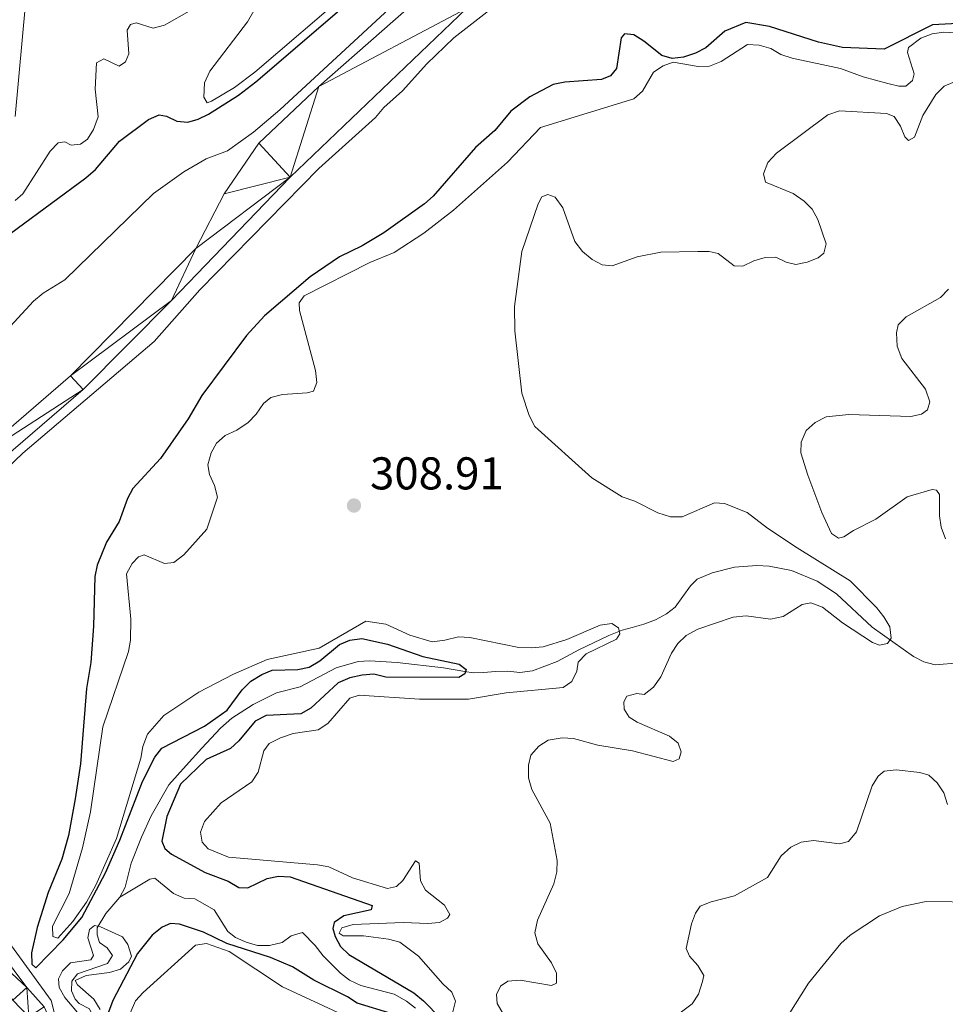
# Model space of a CAD drawing. Units: metres. Extents: x 621258 to 625764, y 676088 to 679136.
# Drawn here: x 625161 to 625363, y 677853 to 678068 of the extents above; entities that cross this region are included whole.
import ezdxf

# ---------------------------------------------------------------- set-up
doc = ezdxf.new("R2010")
doc.units = ezdxf.units.M
doc.header["$MEASUREMENT"] = 0
doc.linetypes.add('DGN Style 3', pattern=[69.03869, 49.31335, -19.72534])
for name, color, linetype, lineweight in [('Carátula', 7, 'Continuous', 5), ('Elementos auxiliares', 7, 'Continuous', 5), ('Hidrografía', 7, 'Continuous', 5), ('Relieve y altimetría', 7, 'Continuous', 5), ('Textos de rotulación', 7, 'Continuous', 5)]:
    doc.layers.add(name, color=color, linetype=linetype, lineweight=lineweight)
doc.styles.add('Style-arial', font='arial.shx', dxfattribs={"bigfont": 'arialbig.shx'})

# ---------------------------------------------------------------- blocks, each defined once
blk = doc.blocks.new('5PATER')
at = {"layer": 'Relieve y altimetría', "linetype": 'Continuous', "lineweight": 5}
h = blk.add_hatch(color=250, dxfattribs=at)
edge = h.paths.add_edge_path()
edge.add_ellipse((0, 0), major_axis=(-1.1, -1.11), ratio=0.999422, start_angle=0, end_angle=360)

msp = doc.modelspace()

# ---------------------------------------------------------------- linework, layer by layer
at = {"layer": 'Carátula', "color": 7, "linetype": 'Continuous', "lineweight": 5}
msp.add_3dface([(621309.82, 676088.19), (625764.13, 676166.57), (625711.87, 679136.12), (621257.56, 679057.74)], dxfattribs=at)
at = {"layer": 'Elementos auxiliares', "color": 250, "linetype": 'Continuous', "lineweight": 5}
msp.add_3dface([(622168.33, 676497.33), (622128.14, 678810.52), (625565.54, 678871.03), (625606.84, 676557.84)], dxfattribs=at)
at = {"layer": 'Hidrografía', "color": 142, "linetype": 'Continuous', "lineweight": 15}
for points in [[(625317.74, 678145.62, 294.33), (625315.2, 678143.56, 294.33), (625309.54, 678137.32, 294.33), (625305.6, 678132.39, 294.33), (625302.01, 678129.7, 294.33), (625299.77, 678129.55, 294.33), (625297.19, 678130.51, 294.33), (625295.45, 678130.65, 294.33), (625293.41, 678129.11, 294.33), (625285.88, 678120.65, 294.33), (625282.84, 678115.74, 294.33), (625273.48, 678096.68, 294.33), (625270.43, 678092.26, 294.33), (625263, 678083.11, 293.86), (625253.51, 678077.55, 293.86), (625226.02, 678053.36, 293.86), (625212.95, 678040.98, 293.86), (625205.39, 678029.91, 293.86), (625199.2, 678018.01, 293.86), (625171.93, 677990.26, 293.71), (625149.78, 677971.22, 293.23)], [(625168.38, 677839.25, 293.02), (625169.05, 677841.44, 292.99), (625168.51, 677847.62, 293.01), (625166.18, 677852.76, 293.09), (625162.38, 677856.93, 293.23), (625148.93, 677874.9, 293.47), (625128.47, 677900.24, 293.71), (625122.28, 677910.46, 293.71), (625120.9, 677917.38, 293.56), (625120.88, 677924.44, 293.43), (625122.21, 677931.37, 293.33), (625124.83, 677937.92, 293.26), (625128.68, 677943.84, 293.23), (625138.13, 677954.11, 293.23), (625152.52, 677968.24, 293.23), (625174.69, 677987.3, 293.71), (625193.91, 678006.68, 293.71), (625219.76, 678033.54, 294.19), (625258.22, 678070.32, 294.19), (625264.41, 678075.09, 294.43), (625269.54, 678077.27, 294.67), (625277.98, 678086.5, 294.67), (625281.94, 678092.47, 294.67), (625284.43, 678096.73, 294.67)]]:
    msp.add_polyline3d(points, dxfattribs=at)
at = {"layer": 'Hidrografía', "color": 142, "linetype": 'DGN Style 3', "lineweight": 15}
for points in [[(625365.68, 677927.68, 310.74), (625360.42, 677927.27, 310.74), (625357.92, 677927.95, 310.65), (625355.69, 677929.06, 310.45), (625346.66, 677935.51, 309.77), (625338.85, 677942.75, 309.77), (625334.67, 677945.52, 309.53), (625329.09, 677947.81, 309.28), (625324.17, 677948.8, 308.79), (625321.54, 677948.91, 308.54), (625316.61, 677948.54, 308.12), (625311.76, 677947.36, 307.77), (625308.53, 677945.93, 307.57), (625307.02, 677944.52, 307.81), (625303.72, 677939.86, 307.32), (625301.8, 677938.4, 306.61), (625299.39, 677937.12, 306.8), (625296.85, 677936.14, 307.3), (625294.35, 677935.42, 306.55), (625292.14, 677934.8, 305.3), (625289.25, 677933.69, 304.78), (625282.68, 677930.58, 304.15), (625277.96, 677928.04, 304.39), (625272.61, 677925.96, 303.66), (625269.85, 677925.6, 303.91), (625267.24, 677925.87, 303.17), (625264.47, 677925.82, 303.17), (625262.01, 677925.63, 302.75), (625259.68, 677925.55, 301.46), (625257.87, 677925.86, 300.49), (625253.23, 677926.61, 299.41), (625243.08, 677927.79, 299.01), (625237.09, 677928.13, 299.02), (625234.64, 677927.98, 298.95), (625229.78, 677926.64, 298.82), (625221.97, 677922.5, 298.78), (625216.77, 677921.18, 298.54), (625211.74, 677918.64, 298.05), (625207.1, 677915.65, 298.05), (625204.61, 677913.45, 297.8), (625200.54, 677909.08, 298.05), (625197.09, 677905.37, 297.32), (625193.3, 677901.12, 297.31), (625189.47, 677894.4, 297.07), (625187.37, 677889.73, 296.89), (625185.13, 677884.08, 296.34), (625183.84, 677878.84, 295.36), (625182.68, 677876.63, 295.19)], [(625182.68, 677876.63, 295.19), (625189.22, 677880.57, 295.68), (625190.29, 677880.75, 295.68), (625194.34, 677877.44, 295.68), (625196.66, 677876.4, 295.68), (625198.97, 677876.29, 295.68), (625203.21, 677873.86, 295.68), (625206.16, 677869.19, 295.92), (625207.87, 677867.84, 295.92), (625210.19, 677866.8, 295.92), (625212.66, 677866.07, 295.92), (625215.27, 677866.12, 296.17), (625218.03, 677866.78, 296.17), (625220, 677868.19, 296.17), (625222.45, 677868.95, 296.41), (625225.26, 677866.13, 296.41), (625226.99, 677863.85, 296.41), (625230.74, 677860.08, 296.65), (625232.71, 677858.55, 296.88), (625235.17, 677857.42, 297.08), (625242.44, 677855.46, 297.59), (625245.15, 677853.97, 298.02), (625247.14, 677852.48, 298.55)], [(625182.68, 677876.63, 295.19), (625179.63, 677873.08, 294.87), (625177.69, 677869.98, 294.87), (625177.71, 677868.44, 294.87), (625178.2, 677866.76, 294.87), (625179.91, 677865.56, 294.63), (625181.02, 677863.89, 294.63), (625179.97, 677862.18, 294.38), (625173.4, 677859.92, 294.38), (625172.2, 677858.36, 294.38), (625172.08, 677856.21, 294.38), (625172.88, 677854.38, 294.38), (625173.82, 677853.47, 294.38), (625176.01, 677852.27, 294.38), (625176.94, 677850.45, 294.38), (625177.44, 677848.16, 294.14), (625177.16, 677846.46, 294.14), (625175.54, 677844.54, 294.18), (625168.38, 677839.25, 293.02)]]:
    msp.add_polyline3d(points, dxfattribs=at)
at = {"layer": 'Relieve y altimetría', "color": 30, "linetype": 'Continuous', "lineweight": 5, "flags": 128}
for points, elevation in [([(625145.12, 677957.81), (625161.54, 677973.38), (625190.16, 677997.73), (625200.11, 678008.98), (625226.01, 678035.46), (625238.42, 678046.58), (625240.23, 678048.76), (625244.29, 678052.39), (625249.6, 678058.28), (625255.47, 678063.96), (625267.21, 678073.15), (625273.88, 678079.07), (625277.22, 678082.79), (625284.74, 678092.52), (625285.13, 678092.77), (625287.63, 678092.92), (625288.48, 678092.59), (625291.66, 678090.72)], 295), ([(625159.83, 678046.79), (625162.9, 678080.15), (625162.95, 678082.68), (625162.41, 678085.09), (625160.33, 678090.28)], 305), ([(625232.65, 678074.13), (625212.11, 678056.48), (625207.66, 678053.13), (625202.63, 678050.12), (625201.72, 678049.8), (625200.93, 678051.02), (625201.13, 678054.1), (625202.27, 678056.71), (625210.49, 678067.46), (625211.83, 678069.79)], 305), ([(625244.22, 678072.96), (625217.5, 678048.25), (625211.81, 678043.37), (625206.1, 678039.33), (625201.46, 678037.54), (625196.57, 678034.71), (625189.99, 678030), (625170.63, 678011.22), (625165.93, 678008.28), (625163.85, 678006.52), (625151.94, 677993.68)], 295), ([(625200.44, 678071.29), (625192.37, 678066.7), (625189.91, 678066.04), (625186.22, 678067.21), (625185, 678066.88), (625184.25, 678065.64), (625184.63, 678060.42), (625183.9, 678058.72), (625182.54, 678057.78), (625179.13, 678059.4), (625177.59, 678058.47), (625177.24, 678052.77), (625177.95, 678046.7), (625176.91, 678043.95), (625175.58, 678041.84)], 305), ([(625364.76, 678065.05), (625362.25, 678065.18), (625359.76, 678064.84), (625357.27, 678063.86), (625354.57, 678061.87), (625354.36, 678060.71), (625355.82, 678056.13), (625355.46, 678054.65), (625354.02, 678053.4), (625352.49, 678053.38), (625350.05, 678053.96), (625344.67, 678055.46), (625339.75, 678057.24), (625329.19, 678059.52), (625326.71, 678060.33), (625324.54, 678061.6), (625322, 678062.32), (625319.49, 678062.48), (625313.76, 678058.8), (625311.16, 678057.76), (625308.71, 678057.72), (625303.31, 678058.63), (625301.1, 678057.82), (625299, 678056.46), (625296.58, 678052.29), (625294.68, 678050.65), (625274.36, 678044.39), (625267.19, 678036.82), (625255.36, 678026.36), (625248.94, 678021.38), (625242.44, 678017.14), (625237.14, 678014.96), (625222.82, 678007.73), (625221.77, 678006.18), (625221.8, 678004.49), (625225.32, 677991.4), (625225.6, 677988.8), (625224.86, 677986.95), (625223.49, 677986.54), (625218.11, 677986.22), (625215.59, 677985.56), (625214, 677984.23), (625212.35, 677981.9), (625210.61, 677980.1), (625208.12, 677978.44), (625205.59, 677977.24), (625203.7, 677975.6), (625202.58, 677973.5), (625201.86, 677970.88), (625202.2, 677968.74), (625203.31, 677966.37), (625203.97, 677963.85), (625201.63, 677956.82), (625196.63, 677951.23), (625194.39, 677949.6), (625192.38, 677949.37), (625187.97, 677951.29), (625186.75, 677950.81), (625185.32, 677949.33), (625184.14, 677947.11), (625185.06, 677937.26), (625184.98, 677932.64), (625184.56, 677930.18), (625178.93, 677913.73), (625176.24, 677895.25), (625174.53, 677887.38), (625171.62, 677877.43), (625167.98, 677870.3), (625168.02, 677868.07), (625169.17, 677867.71), (625172.43, 677871.37), (625175.37, 677875.54), (625177.39, 677879.26), (625181.95, 677889.43), (625187.26, 677906.96), (625187.68, 677909.5), (625188.71, 677912.2), (625192.21, 677916.23), (625199.85, 677921.3), (625207.46, 677925.27), (625214.74, 677928.41), (625226.11, 677930.88), (625236.3, 677936.82), (625240.67, 677936.14), (625245.88, 677933.75), (625250.72, 677932.32), (625253.53, 677932.63), (625256.49, 677933.39), (625258.98, 677933.21), (625269.66, 677931.02), (625272.31, 677930.97), (625274.96, 677931.17), (625280.11, 677932.77), (625287.39, 677935.92), (625289.93, 677936.27), (625291.33, 677935.37), (625291.66, 677934.07), (625290.91, 677932.9)], 305), ([(625367.02, 678055.38), (625362.32, 678053.42), (625360.56, 678051.58), (625357.71, 678047), (625355.87, 678042.29), (625354.58, 678041.57), (625353.8, 678042.33), (625352.84, 678044.69), (625351.46, 678046.78), (625349.79, 678047.48), (625339.53, 678048.02), (625336.99, 678047.13), (625325.82, 678038.79), (625323.93, 678036.76), (625322.98, 678034.28), (625323.39, 678032.45), (625329.46, 678030.03), (625331.83, 678028.36), (625333.6, 678026.59), (625334.82, 678024.35), (625336.6, 678019.07), (625336.09, 678016.99), (625334.88, 678015.97), (625332.52, 678015.01), (625329.99, 678014.51), (625327.91, 678015.01), (625325.66, 678016.12), (625323.36, 678016.08), (625320.84, 678015.35), (625318.47, 678014.15), (625316.55, 678014.28), (625313.05, 678016.9), (625311.12, 678017.34), (625308.62, 678017.38), (625300.6, 678017.24), (625295.42, 678016.19), (625289.98, 678014.22), (625287.82, 678014.49), (625285.6, 678015.63), (625283.51, 678017.36), (625281.82, 678019.57), (625279.25, 678026.89), (625277.58, 678029.24), (625275.96, 678029.81), (625274.67, 678029.25), (625273.85, 678027.77), (625270.32, 678017.35), (625268.69, 678005.4), (625268.78, 678000.11), (625270.32, 677986.46), (625271.86, 677981.6), (625273.13, 677979.22), (625285.53, 677968.05), (625292.16, 677963.87), (625294.89, 677962.95), (625299.94, 677960.38), (625302.72, 677959.51), (625305.23, 677959.51), (625312.27, 677962.59), (625314.43, 677962.47), (625319.41, 677960.49), (625323.81, 677957.1), (625330.31, 677952.77), (625341.89, 677945.57), (625347.61, 677939.75), (625349.18, 677937.71), (625350.52, 677935.58), (625350.81, 677933.09), (625349.97, 677931.96), (625348.28, 677931.54), (625346.74, 677932.13), (625340.22, 677936.43), (625335.85, 677939.86), (625333.3, 677940.82), (625331.39, 677940.4), (625327.28, 677937.83), (625324.52, 677937.21), (625319.22, 677937.97)], 310), ([(625175.58, 678041.84), (625174.07, 678040.73), (625172.07, 678040.55), (625170.68, 678041.29), (625169.21, 678041.05), (625167.49, 678039.24), (625161.5, 678029.92), (625159.83, 678028.51)], 305), ([(625363.26, 678009.15), (625361.54, 678007.32), (625354.07, 678003.16), (625352.3, 678001.39), (625351.97, 677999.67), (625352.1, 677996.75), (625353.14, 677994.08), (625358.25, 677987.33), (625359.22, 677984.58), (625358.71, 677982.88), (625357.42, 677981.94), (625355.12, 677981.44), (625341.6, 677981.82), (625336.6, 677981.31), (625334.25, 677980.12), (625332.27, 677978.32), (625331.18, 677975.82), (625331.14, 677973.51)], 315), ([(625331.14, 677973.51), (625332.65, 677968.61), (625335.66, 677960.45), (625337.81, 677955.87), (625339.28, 677954.9), (625340.51, 677955.15), (625342.56, 677956.57), (625347.43, 677959.03), (625354.26, 677963.88), (625359.74, 677965.51), (625360.69, 677965.32), (625361.32, 677964.41), (625361.33, 677959.73), (625361.71, 677957.26), (625362.61, 677954.77)], 315), ([(625319.22, 677937.97), (625316.38, 677937.69), (625308.67, 677935.03), (625306.14, 677933.68), (625304.26, 677931.96), (625302.94, 677929.84), (625300.62, 677924.67), (625298.97, 677922.41), (625296.92, 677920.84), (625295.38, 677921.04), (625293.16, 677920.47), (625292.49, 677919.23), (625292.6, 677917.62), (625293.7, 677915.87), (625295.41, 677914.75), (625302.45, 677911.72), (625304.39, 677910.17), (625305.04, 677908.3), (625304.61, 677906.76), (625303.31, 677906.2), (625294.39, 677908.5), (625286.83, 677909.76), (625281.57, 677911.21), (625279.07, 677911.39), (625276.04, 677910.89), (625273.99, 677909.55), (625272.25, 677907.6), (625271.75, 677905.44), (625271.72, 677902.67), (625272.46, 677900.07), (625276.49, 677892.78), (625278.02, 677884.64), (625277.94, 677882.14), (625277.29, 677879.54), (625273.7, 677871.6), (625273.13, 677868.89), (625273.77, 677866.48), (625276.78, 677862.35), (625277.85, 677860.09), (625277.85, 677857.92), (625276.78, 677857.36), (625269.91, 677858.53), (625267.21, 677858.35), (625265.64, 677857.25), (625264.76, 677855.39), (625264.94, 677853.47), (625266.21, 677851.19)], 310), ([(625290.91, 677932.9), (625284.28, 677929.71), (625282.59, 677927.86), (625282.27, 677925.91), (625281.21, 677923.64), (625279.33, 677922.33), (625266.88, 677921.14), (625258.63, 677919.83), (625247.96, 677919.8), (625234.81, 677920.66), (625232.82, 677920.01), (625228, 677914.48), (625225.89, 677913.11), (625220.43, 677912.28), (625217.68, 677911.38), (625215.17, 677910.11), (625214.04, 677908.56), (625212.81, 677903.85), (625211.43, 677901.76), (625204.71, 677897.19), (625201.09, 677893.14), (625200.22, 677890.78), (625200.63, 677888.59), (625201.88, 677887.14), (625206.31, 677885.39), (625225.75, 677883.71), (625228.2, 677883.22), (625233.39, 677880.85), (625240.97, 677878.51), (625242.96, 677878.93), (625244.32, 677880.26), (625247.09, 677884.53), (625247.87, 677884.08), (625248.16, 677880.17), (625249.27, 677878.19), (625253.39, 677874.88), (625254.58, 677872.83), (625254.06, 677872.05), (625252.31, 677871.1), (625249.82, 677870.89), (625244.39, 677871.12), (625233.5, 677870.71), (625231.05, 677869.97), (625230.45, 677868.81), (625231.31, 677868.21), (625235.76, 677868.21), (625241.23, 677867.46), (625243.7, 677866.81), (625247.78, 677863.77), (625253.07, 677857.75), (625255.02, 677855.94), (625255.82, 677853.95), (625254.92, 677850.5)], 305), ([(625363.08, 677896.84), (625362.27, 677899.36), (625360.85, 677901.56), (625359, 677903.25), (625357.04, 677903.8), (625351.89, 677904.4), (625349.28, 677904.13), (625347.99, 677903.04), (625346.62, 677900.94), (625343.27, 677890.91), (625341.47, 677888.8), (625339.56, 677888.29), (625333.86, 677888.96), (625331.18, 677888.61), (625328.94, 677887.53), (625326.83, 677885.64), (625323.86, 677880.96), (625316.63, 677876.92), (625311.58, 677875.61), (625309.14, 677874.64), (625308.17, 677873.17), (625307.3, 677870.82), (625306.14, 677865.45), (625306.86, 677863.78), (625308.67, 677861.73), (625309.93, 677859.56), (625309.64, 677858.22), (625308.77, 677855.51), (625307.43, 677853.39), (625303.63, 677850.54)], 315), ([(625375.01, 677876.05), (625369.71, 677875.54), (625358.45, 677875.66), (625353.17, 677874.58), (625348.22, 677872.58), (625341.84, 677868.37), (625339.86, 677866.52), (625332.79, 677857.88), (625328.35, 677850.87)], 320), ([(625169.58, 677846.76), (625167.69, 677854.11), (625155.35, 677871.03)], 295), ([(625178.39, 677852.14), (625176.98, 677854.42), (625173.39, 677857.51), (625172.92, 677858.5), (625175.28, 677859.54), (625180.42, 677860.24), (625182.79, 677860.97), (625184.6, 677862.53), (625185.2, 677863.77), (625184.39, 677866.29), (625183.25, 677867.99), (625178.41, 677870.19), (625177.1, 677870.47), (625176.03, 677869.61), (625175.68, 677867.76), (625176.89, 677863.94), (625176.3, 677863.01), (625171.93, 677862.32), (625170.12, 677860.6), (625169.3, 677858.82), (625169.39, 677856.92), (625170.68, 677854.77), (625174.2, 677850.53)], 295), ([(625238.05, 677847.84), (625218.11, 677857.11), (625206.48, 677864.8), (625201.53, 677866.56), (625199.16, 677866.21), (625187.73, 677855.88), (625186.05, 677854.03), (625180.72, 677841.64)], 305)]:
    msp.add_lwpolyline(points, dxfattribs=dict(at, elevation=elevation))
at = {"layer": 'Relieve y altimetría', "color": 30, "linetype": 'Continuous', "lineweight": 25, "elevation": 300, "flags": 128}
for points in [[(625152.72, 678016.88), (625175.21, 678033.44), (625177.33, 678035.24), (625182.6, 678041.4), (625188.9, 678046.11), (625191.19, 678047.15), (625192.8, 678046.87), (625195.05, 678045.75), (625197.44, 678045.56), (625199.73, 678046.22), (625201.98, 678047.3), (625208.51, 678051.45), (625212.27, 678054.34), (625232.07, 678071.31)], [(625370.86, 678067.35), (625359.84, 678066.8), (625349.26, 678061.47), (625340.21, 678061.84), (625334.92, 678063), (625324.27, 678066.4), (625319.08, 678067.28), (625314.54, 678065.4), (625310.37, 678061.79), (625308.16, 678060.61), (625305.56, 678059.71), (625303.08, 678059.43), (625300.79, 678060.09), (625296.89, 678063.25), (625294.73, 678064.6), (625292.64, 678064.79), (625291.97, 678063.94), (625290.93, 678057.24), (625289.58, 678055.68), (625287.67, 678054.88), (625279.66, 678054.3), (625277.09, 678053.78), (625272.06, 678051.08), (625267.89, 678047.94), (625264.43, 678043.73), (625260.19, 678040.05), (625250.92, 678029.45), (625249.05, 678027.78), (625240.19, 678021.46), (625235.51, 678018.59), (625230.55, 678016.2), (625224.17, 678011.87), (625214.18, 678003.33), (625210.26, 677999.04), (625200.55, 677986), (625197.58, 677980.92), (625191.5, 677972.23), (625185.47, 677965.74), (625184.29, 677963.53), (625182.51, 677958.54), (625179.75, 677954.05), (625177.68, 677949.01), (625177.2, 677946.55), (625176.91, 677935.67), (625176.3, 677927.82), (625175.37, 677922.09), (625174.11, 677905.71), (625172.94, 677898.07), (625171.45, 677890.07), (625170.02, 677884.89), (625167.05, 677877.63), (625164.6, 677870.05), (625163.43, 677864.51), (625163.45, 677862.01), (625164.33, 677861.22), (625170.27, 677867.32), (625174.37, 677872.22), (625179.5, 677881.91), (625182.68, 677889.03), (625187.61, 677901.86), (625190.29, 677907.13), (625191.81, 677909.11), (625201.13, 677913.88), (625206.02, 677917.38), (625209.32, 677921.81), (625211.21, 677923.69), (625213.57, 677925.19), (625215.89, 677926.14), (625221.46, 677926.24), (625223.89, 677926.79), (625226.27, 677928.17), (625230.51, 677931.69)], [(625230.51, 677931.69), (625232.8, 677932.69), (625235.44, 677933.04), (625241.03, 677931.79), (625248.69, 677929.08), (625256.62, 677927.45), (625258.18, 677926.24), (625257.89, 677925.32), (625256.52, 677924.53), (625240.62, 677924.57), (625238, 677925.21), (625235.5, 677925.06), (625232.8, 677924.43), (625230.24, 677923.39), (625224.3, 677917.84), (625222.11, 677916.61), (625214.54, 677916.27), (625212.12, 677915.03), (625208.59, 677910.74), (625206.76, 677909.02), (625201.44, 677906.63), (625195.87, 677901.28), (625192.89, 677894.19), (625191.83, 677888.87), (625192.47, 677887.27), (625193.95, 677885.99), (625201.23, 677882.04), (625206.26, 677880.13), (625208.59, 677878.78), (625210.59, 677878.66), (625214.78, 677880.73), (625217.23, 677881.23), (625219.79, 677881.04), (625237.69, 677874.82), (625237.47, 677873.89), (625231.46, 677872.57), (625229.38, 677871.14), (625229.09, 677869.83), (625229.58, 677868.08), (625230.77, 677865.87), (625232.59, 677864.14), (625246.72, 677855.76), (625248.87, 677854.03), (625252.62, 677850.18)], [(625242, 677851.23), (625234.36, 677853.56), (625232.27, 677854.93), (625224.97, 677858.58), (625220.28, 677861.45), (625215.5, 677863.48), (625205.99, 677866.56), (625200.88, 677868.99), (625195.66, 677870.73), (625193.66, 677870.93), (625191.91, 677870.13), (625189.71, 677868.33), (625186.47, 677864.38), (625181.12, 677854.13), (625180.16, 677851.58)]]:
    msp.add_lwpolyline(points, dxfattribs=at)

# ---------------------------------------------------------------- block references
at = {"layer": 'Relieve y altimetría', "color": 250, "linetype": 'Continuous', "lineweight": 5}
msp.add_blockref('5PATER', (625233.69, 677962, 308.91), dxfattribs=at)

# ---------------------------------------------------------------- texts
at = {"layer": 'Textos de rotulación', "color": 250, "linetype": 'Continuous', "lineweight": 5, "style": 'Style-arial'}
msp.add_text('308.91', height=7, dxfattribs=at).set_placement((625237.19, 677965.51, 308.91))

# ---------------------------------------------------------------- meshes
at = {"layer": 'Hidrografía', "color": 154, "linetype": 'Continuous', "lineweight": 15}
mesh = msp.add_polyface(dxfattribs=at)
corners = [(625152.52, 677968.24, 293.23), (625149.78, 677971.22, 293.23), (625174.69, 677987.3, 293.71), (625141.13, 677962.73, 293.23), (625138.13, 677954.11, 293.23), (625253.51, 678077.55, 293.86), (625264.41, 678075.09, 294.43), (625258.22, 678070.32, 294.19), (625263, 678083.11, 293.86), (625269.54, 678077.27, 294.67), (625219.76, 678033.54, 294.19), (625212.95, 678040.98, 293.86), (625226.02, 678053.36, 293.86), (625205.39, 678029.91, 293.86), (625199.2, 678018.01, 293.86), (625193.91, 678006.68, 293.71), (625171.93, 677990.26, 293.71), (625135.22, 677956.92, 293.23), (625128.68, 677943.84, 293.23), (625125.48, 677946.33, 293.23), (625124.83, 677937.92, 293.26), (625121.23, 677939.79, 293.26), (625122.21, 677931.37, 293.33), (625118.3, 677932.51, 293.33), (625120.88, 677924.44, 293.43), (625116.84, 677924.82, 293.43), (625120.9, 677917.38, 293.56), (625116.86, 677916.98, 293.56), (625122.28, 677910.46, 293.71), (625118.45, 677908.97, 293.71), (625128.47, 677900.24, 293.71), (625125.15, 677897.91, 293.71), (625148.93, 677874.9, 293.47), (625145.74, 677872.42, 293.47), (625162.38, 677856.93, 293.23), (625159.36, 677854.22, 293.23), (625162.79, 677850.53, 293.09), (625166.18, 677852.76, 293.09)]
mesh.append_faces([[corners[k] for k in face] for face in [(0, 1, 2), (1, 0, 3), (6, 8, 9), (11, 10, 13), (10, 12, 7), (13, 10, 14), (14, 15, 16), (19, 20, 21), (21, 22, 23), (23, 24, 25), (25, 26, 27), (27, 28, 29), (29, 30, 31), (31, 32, 33), (33, 34, 35), (35, 34, 36)]], dxfattribs={"vtx0": -1, "vtx1": -1, "color": 154})
mesh.append_faces([[corners[k] for k in face] for face in [(3, 0, 4), (5, 6, 7), (10, 11, 12), (7, 12, 5), (14, 10, 15), (16, 15, 2), (17, 4, 18), (4, 17, 3), (2, 1, 16), (18, 19, 17), (19, 18, 20), (21, 20, 22), (23, 22, 24), (25, 24, 26), (27, 26, 28), (29, 28, 30), (31, 30, 32), (33, 32, 34), (36, 34, 37)]], dxfattribs={"vtx0": -1, "vtx2": -1, "color": 154})

doc.saveas('drawing.dxf')
